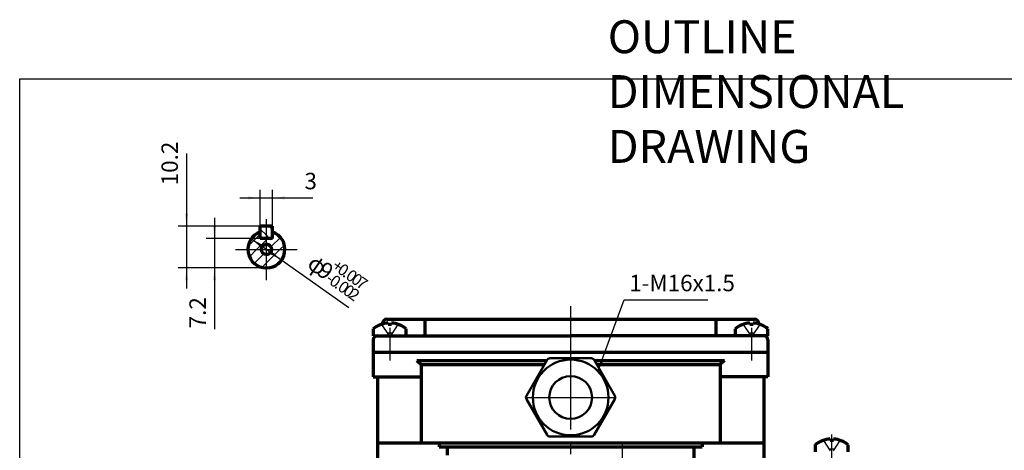
# Model space of a CAD drawing. Units: millimetres. Extents: x -213 to 207, y -172 to 158.
# Drawn here: x -213 to 26, y 53 to 158 of the extents above; entities that cross this region are included whole.
import ezdxf

# ---------------------------------------------------------------- set-up
doc = ezdxf.new("R2010")
doc.units = ezdxf.units.MM
doc.linetypes.add('EB_DASH', pattern=[6, 3, -3])
doc.linetypes.add('EB_DASHDOT', pattern=[39, 30, -3, 3, -3])
for name, color, linetype, lineweight in [('CAXA0', 7, 'Continuous', 70), ('CAXA1', 1, 'EB_DASHDOT', 25), ('CAXA2', 6, 'EB_DASH', 25), ('CAXA3', 7, 'Continuous', 25), ('CAXA4', 3, 'Continuous', 25), ('CAXA5', 4, 'Continuous', 25)]:
    doc.layers.add(name, color=color, linetype=linetype, lineweight=lineweight)
doc.styles.add('标准', font='txt', dxfattribs={"width": 0.667})
doc.dimstyles.new('标准', dxfattribs={"dimtxt": 4, "dimasz": 3, "dimexe": 2, "dimexo": 0, "dimtad": 1, "dimzin": 9, "dimdsep": 46, "dimtxsty": '标准', "dimcen": 0, "dimdle": 5, "dimaunit": 1, "dimazin": 2, "dimtfac": 1, "dimtdec": 3, "dimtmove": 0, "dimatfit": 3, "dimfxl": 0, "dimtolj": 1, "dimtzin": 0, "dimarcsym": 0})

# ---------------------------------------------------------------- blocks, each defined once
blk = doc.blocks.new('CAXBLOCK35')
at = {"layer": 'CAXA0', "color": 0, "linetype": 'Continuous', "lineweight": 25}
for p, q in [((-157.72, 102.49), (-154.79, 105.43)), ((-151.79, 105.6), (-151.52, 105.87)), ((-155.66, 101.73), (-153.29, 104.1)), ((-153.29, 104.1), (-152.96, 104.43)), ((-152.02, 102.54), (-149.88, 104.67)), ((-157.42, 99.96), (-155.66, 101.73)), ((-156.23, 98.33), (-153.9, 100.66)), ((-153.29, 98.44), (-150, 101.73)), ((-152.22, 102.34), (-152.02, 102.54)), ((-150, 101.73), (-148.92, 102.81)), ((-154.37, 97.36), (-153.29, 98.44)), ((-151.11, 97.79), (-149.35, 99.55))]:
    blk.add_line(p, q, dxfattribs=at)
blk = doc.blocks.new('CAXBLOCK36')
at = {"layer": 'CAXA0', "color": 0, "linetype": 'Continuous', "lineweight": 25}
for p, q in [((-154.79, 106.7), (-153.29, 105.2)), ((-152.69, 107.43), (-151.79, 106.53)), ((-153.29, 105.2), (-152.51, 104.43))]:
    blk.add_line(p, q, dxfattribs=at)
blk = doc.blocks.new('*CAXBLOCK3738')
at = {"layer": 'CAXA4', "linetype": 'Continuous', "lineweight": 25}
for points in [[(-154.79, 114.26), (-157.79, 113.88), (-157.79, 114.63)], [(-151.79, 114.26), (-148.79, 113.88), (-148.79, 114.63)]]:
    blk.add_hatch(color=0, dxfattribs=at).paths.add_polyline_path(points, flags=0)
at = {"layer": 'CAXA4', "color": 0, "linetype": 'Continuous', "lineweight": 25}
for p, q in [((-154.79, 107.43), (-154.79, 116.26)), ((-151.79, 107.43), (-151.79, 116.26)), ((-159.79, 114.26), (-142.01, 114.26))]:
    blk.add_line(p, q, dxfattribs=at)
at = {"layer": 'CAXA4', "color": 0, "linetype": 'Continuous', "lineweight": 25, "insert": (-144.03, 120.36), "char_height": 4, "attachment_point": 1, "style": '标准'}
blk.add_mtext('\\fFangSong_GB2312|b0|i0|p34;3', dxfattribs=at)
blk = doc.blocks.new('*CAXBLOCK3839')
at = {"layer": 'CAXA4', "linetype": 'Continuous', "lineweight": 25}
for points in [[(-172.72, 107.43), (-173.09, 110.43), (-172.34, 110.43)], [(-172.72, 97.23), (-173.09, 94.23), (-172.34, 94.23)]]:
    blk.add_hatch(color=0, dxfattribs=at).paths.add_polyline_path(points, flags=0)
at = {"layer": 'CAXA4', "color": 0, "linetype": 'Continuous', "lineweight": 25}
for p, q in [((-172.72, 125.1), (-172.72, 92.23)), ((-154.79, 107.43), (-174.72, 107.43)), ((-153.29, 97.23), (-174.72, 97.23))]:
    blk.add_line(p, q, dxfattribs=at)
at = {"layer": 'CAXA4', "color": 0, "linetype": 'Continuous', "lineweight": 25, "insert": (-178.82, 117.33), "char_height": 4, "attachment_point": 1, "rotation": 90, "style": '标准'}
blk.add_mtext('\\fFangSong_GB2312|b0|i0|p34;10.2', dxfattribs=at)
blk = doc.blocks.new('*CAXBLOCK3940')
at = {"layer": 'CAXA4', "linetype": 'Continuous', "lineweight": 25}
for points in [[(-165.92, 104.43), (-166.29, 107.43), (-165.54, 107.43)], [(-165.92, 97.23), (-166.29, 94.23), (-165.54, 94.23)]]:
    blk.add_hatch(color=0, dxfattribs=at).paths.add_polyline_path(points, flags=0)
at = {"layer": 'CAXA4', "color": 0, "linetype": 'Continuous', "lineweight": 25}
for p, q in [((-165.92, 109.43), (-165.92, 82.35)), ((-154.79, 104.43), (-167.92, 104.43)), ((-153.29, 97.23), (-167.92, 97.23))]:
    blk.add_line(p, q, dxfattribs=at)
at = {"layer": 'CAXA4', "color": 0, "linetype": 'Continuous', "lineweight": 25, "insert": (-172.02, 82.55), "char_height": 4, "attachment_point": 1, "rotation": 90, "style": '标准'}
blk.add_mtext('\\fFangSong_GB2312|b0|i0|p34;7.2', dxfattribs=at)
blk = doc.blocks.new('CAXBLOCK41')
at = {"layer": 'CAXA4', "color": 0, "attachment_point": 1, "rotation": 324.6744, "style": '标准'}
for s, insert, char_height in [('\\fFangSong_GB2312|b0|i0|p34;φ', (-141.38, 100.78), 4), ('\\fFangSong_GB2312|b0|i0|p34;9', (-138.98, 99.07), 4), ('\\fFangSong_GB2312|b0|i0|p34;+', (-135.97, 99.48), 2.8284), ('\\fFangSong_GB2312|b0|i0|p34;0', (-134.63, 98.54), 2.8284), ('\\fFangSong_GB2312|b0|i0|p34;0', (-132.6, 97.1), 2.8284), ('\\fFangSong_GB2312|b0|i0|p34;0', (-131.32, 96.19), 2.8284), ('\\fFangSong_GB2312|b0|i0|p34;-', (-137.45, 96.39), 2.8284), ('\\fFangSong_GB2312|b0|i0|p34;0', (-136.59, 95.78), 2.8284), ('\\fFangSong_GB2312|b0|i0|p34;0', (-134.55, 94.34), 2.8284), ('\\fFangSong_GB2312|b0|i0|p34;.', (-133.35, 97.63), 2.8284), ('\\fFangSong_GB2312|b0|i0|p34;7', (-130.04, 95.28), 2.8284), ('\\fFangSong_GB2312|b0|i0|p34;.', (-135.31, 94.88), 2.8284), ('\\fFangSong_GB2312|b0|i0|p34;0', (-133.27, 93.43), 2.8284), ('\\fFangSong_GB2312|b0|i0|p34;2', (-131.99, 92.53), 2.8284)]:
    blk.add_mtext(s, dxfattribs=dict(at, insert=insert, char_height=char_height))
blk = doc.blocks.new('*CAXBLOCK4041')
at = {"layer": 'CAXA4', "linetype": 'Continuous', "lineweight": 25}
for points in [[(-156.96, 104.33), (-154.29, 102.9), (-154.73, 102.29)], [(-149.62, 99.13), (-151.85, 101.17), (-152.28, 100.56)]]:
    blk.add_hatch(color=0, dxfattribs=at).paths.add_polyline_path(points, flags=0)
at = {"layer": 'CAXA4', "color": 0, "linetype": 'Continuous', "lineweight": 25}
blk.add_line((-133.23, 87.52), (-156.96, 104.33), dxfattribs=at)
blk.add_blockref('CAXBLOCK41', (0, 0), dxfattribs=at)
blk = doc.blocks.new('*CAXBLOCK4243')
at = {"layer": 'CAXA4', "linetype": 'Continuous', "lineweight": 25}
blk.add_hatch(color=0, dxfattribs=at).paths.add_polyline_path([(-72.63, 72.1), (-71.24, 74.79), (-71.95, 75.05)], flags=0)
at = {"layer": 'CAXA4', "color": 0, "linetype": 'Continuous', "lineweight": 25}
for p, q in [((-72.63, 72.1), (-66.29, 89.46)), ((-66.29, 89.46), (-45.9, 89.46))]:
    blk.add_line(p, q, dxfattribs=at)
at = {"layer": 'CAXA4', "color": 0, "linetype": 'Continuous', "lineweight": 25, "insert": (-65.03, 95.57), "char_height": 4, "attachment_point": 1, "style": '标准'}
blk.add_mtext('\\fFangSong_GB2312|b0|i0|p34;1-M16x1.5', dxfattribs=at)

msp = doc.modelspace()

# ---------------------------------------------------------------- linework, layer by layer
at = {"layer": 'CAXA0'}
for p, q in [((-151.787, 107.431), (-154.787, 107.431)), ((-154.787, 104.431), (-154.787, 107.431)), ((-151.787, 104.431), (-151.787, 107.431)), ((-151.787, 104.431), (-154.787, 104.431)), ((-124.032, 84.751), (-34.532, 84.751)), ((-123.682, 83.851), (-123.682, 83.461)), ((-122.882, 83.851), (-122.882, 83.461)), ((-114.653, 80.751), (-114.653, 84.751)), ((-43.912, 80.751), (-43.912, 84.751)), ((-35.682, 83.851), (-35.682, 83.461)), ((-34.882, 83.851), (-34.882, 83.461)), ((-127.282, 82.467), (-127.282, 80.751)), ((-125.032, 83.751), (-125.032, 83.62)), ((-122.882, 83.461), (-123.682, 83.461)), ((-119.282, 80.751), (-119.282, 82.447)), ((-39.282, 82.467), (-39.282, 80.751)), ((-34.882, 83.461), (-35.682, 83.461)), ((-33.532, 83.751), (-33.532, 83.609)), ((-31.282, 80.751), (-31.282, 82.447)), ((-127.282, 80.751), (-79.282, 80.751)), ((-127.282, 79.751), (-127.282, 76.751)), ((-31.282, 80.751), (-79.282, 80.751)), ((-31.282, 79.751), (-31.282, 76.751)), ((-127.282, 76.751), (-31.282, 76.751)), ((-127.282, 76.751), (-127.282, 70.751)), ((-127.282, 76.751), (-31.282, 76.751)), ((-31.282, 76.751), (-31.282, 70.751)), ((-116.682, 74.751), (-115.682, 73.751)), ((-116.682, 74.751), (-85.079, 74.751)), ((-73.486, 74.751), (-41.882, 74.751)), ((-41.882, 74.751), (-42.882, 73.751)), ((-115.682, 73.751), (-115.682, 54.751)), ((-115.682, 73.751), (-85.656, 73.751)), ((-72.908, 73.751), (-42.882, 73.751)), ((-42.882, 73.751), (-42.882, 54.751)), ((-127.282, 70.751), (-115.682, 70.751)), ((-126.282, 70.751), (-126.282, 44.338)), ((-31.282, 70.751), (-42.882, 70.751)), ((-32.282, 70.751), (-32.282, 50.757)), ((-16.182, 55.651), (-16.182, 55.261)), ((-15.382, 55.261), (-16.182, 55.261)), ((-15.382, 55.651), (-15.382, 55.261)), ((-111.282, 54.751), (-111.282, 53.751)), ((-109.282, 53.751), (-109.282, 51.751)), ((-49.282, 53.751), (-49.282, 45.001)), ((-47.282, 54.751), (-47.282, 53.751)), ((-19.782, 54.267), (-19.782, 52.551)), ((-11.782, 52.551), (-11.782, 54.247))]:
    msp.add_line(p, q, dxfattribs=at)
at = {"layer": 'CAXA0', "linetype": 'Continuous', "lineweight": 50}
for p, q in [((-85.01, 74.871), (-90.044, 66.151)), ((-74.248, 75.271), (-84.317, 75.271)), ((-68.52, 66.151), (-73.555, 74.871)), ((-90.044, 65.351), (-85.01, 56.631)), ((-73.555, 56.631), (-68.52, 65.351)), ((-84.317, 56.231), (-74.248, 56.231))]:
    msp.add_line(p, q, dxfattribs=at)
at = {"layer": 'CAXA0', "color": 0, "linetype": 'Continuous', "lineweight": 70}
for p, q in [((-126.282, 54.751), (-32.282, 54.751)), ((-111.282, 53.751), (-47.282, 53.751))]:
    msp.add_line(p, q, dxfattribs=at)
at = {"layer": 'CAXA0'}
msp.add_circle((-153.287, 101.731), 1.229, dxfattribs=at)
at = {"layer": 'CAXA0', "linetype": 'Continuous', "lineweight": 50}
for radius in [9.2, 5.2]:
    msp.add_circle((-79.282, 65.751), radius, dxfattribs=at)
at = {"layer": 'CAXA0'}
for centre, radius, start, end in [((-153.287, 101.731), 4.5, 109.47122, 70.52878), ((-123.282, 77.463), 6.4, 93.58332, 128.7523), ((-124.032, 83.751), 1, 90, 180), ((-123.282, 77.463), 6.39, 51.2477, 86.41668), ((-35.282, 77.463), 6.4, 93.58332, 128.7523), ((-35.282, 77.463), 6.39, 51.2477, 86.41668), ((-34.532, 83.751), 1, 0, 90), ((-126.282, 79.751), 1, 90, 180), ((-32.282, 79.751), 1, 0, 90), ((-15.782, 49.263), 6.4, 93.58332, 128.7523), ((-15.782, 49.263), 6.39, 51.2477, 86.41668)]:
    msp.add_arc(centre, radius, start, end, dxfattribs=at)
at = {"layer": 'CAXA0', "linetype": 'Continuous', "lineweight": 50}
for centre, start, end in [((-84.317, 74.471), 90, 150), ((-74.248, 74.471), 30, 90), ((-89.351, 65.751), 150, 210), ((-69.213, 65.751), 330, 30), ((-84.317, 57.031), 210, 270), ((-74.248, 57.031), 270, 330)]:
    msp.add_arc(centre, 0.8, start, end, dxfattribs=at)
at = {"layer": 'CAXA1', "linetype": 'EB_DASHDOT', "lineweight": 25}
for p, q in [((-153.287, 97.231), (-153.287, 109.127)), ((-153.287, 94.231), (-153.287, 105.548)), ((-160.787, 101.731), (-145.787, 101.731)), ((-157.787, 101.731), (-148.787, 101.731)), ((-79.282, 87.935), (-79.282, 50.17)), ((-123.282, 82.676), (-123.282, 74.763)), ((-35.282, 82.676), (-35.282, 74.763)), ((-90.282, 65.751), (-68.282, 65.751)), ((-15.782, 50.066), (-15.782, 56.748)), ((-66.782, 54.751), (-66.782, 40.251))]:
    msp.add_line(p, q, dxfattribs=at)
at = {"layer": 'CAXA2'}
for p, q in [((-125.282, 83.461), (-123.282, 80.441)), ((-121.282, 83.461), (-123.282, 80.441)), ((-37.282, 83.461), (-35.282, 80.441)), ((-33.282, 83.461), (-35.282, 80.441)), ((-122.682, 81.371), (-123.882, 81.371)), ((-34.682, 81.371), (-35.882, 81.371)), ((-17.782, 55.261), (-15.782, 52.241)), ((-13.782, 55.261), (-15.782, 52.241)), ((-15.182, 53.171), (-16.382, 53.171))]:
    msp.add_line(p, q, dxfattribs=at)
at = {"layer": 'CAXA3', "linetype": 'Continuous', "lineweight": 25}
for p, q in [((-213.303, -103.96), (-213.303, 143.201)), ((-213.303, 143.201), (206.697, 143.201))]:
    msp.add_line(p, q, dxfattribs=at)
at = {"layer": 'CAXA3'}
msp.add_arc((-153.287, 101.731), 1.5, 270, 190, dxfattribs=at)

# ---------------------------------------------------------------- block references
at = {"layer": 'CAXA4'}
msp.add_blockref('*CAXBLOCK4243', (0, 0), dxfattribs=at)
at = {"layer": 'CAXA5'}
for name in ['CAXBLOCK35', 'CAXBLOCK36']:
    msp.add_blockref(name, (0, 0), dxfattribs=at)

# ---------------------------------------------------------------- texts
at = {"layer": 'CAXA4', "linetype": 'Continuous', "lineweight": 25, "insert": (-70.259, 157.45), "char_height": 8, "attachment_point": 1, "style": '标准'}
msp.add_mtext('\\fFangSong_GB2312|b0|i0|p34;OUTLINE DIMENSIONAL DRAWING', dxfattribs=at)

# ---------------------------------------------------------------- dimensions: what is measured, and where the dimension line sits
at = {"layer": 'CAXA4'}
for base, p1, p2, angle, text, picture, middle in [((-172.718, 121.114), (-154.787, 107.431), (-153.287, 97.231), 270, '\\fFangSong_GB2312;10.2', '*CAXBLOCK3839', (-176.083, 121.114)), ((-143.116, 114.257), (-154.787, 107.431), (-151.787, 107.431), 180, '\\fFangSong_GB2312;3', '*CAXBLOCK3738', (-143.116, 117.622)), ((-165.919, 85.219), (-154.787, 104.431), (-153.287, 97.231), 270, '\\fFangSong_GB2312;7.2', '*CAXBLOCK3940', (-169.284, 85.219))]:
    dim = msp.add_linear_dim(base=base, p1=p1, p2=p2, angle=angle, text=text, dimstyle='标准', dxfattribs=at)
    dim.commit()
    dim.dimension.update_dxf_attribs({"geometry": picture, "text_midpoint": middle})
dim = msp.add_diameter_dim_2p(p1=(-156.958, 104.333), p2=(-149.616, 99.129), text='\\fFangSong_GB2312;φ9\\S+0.007^ -0.002;', dimstyle='标准', dxfattribs=at)
dim.commit()
dim.dimension.update_dxf_attribs({"geometry": '*CAXBLOCK4041', "text_midpoint": (-136.793, 95.042)})

doc.saveas('drawing.dxf')
